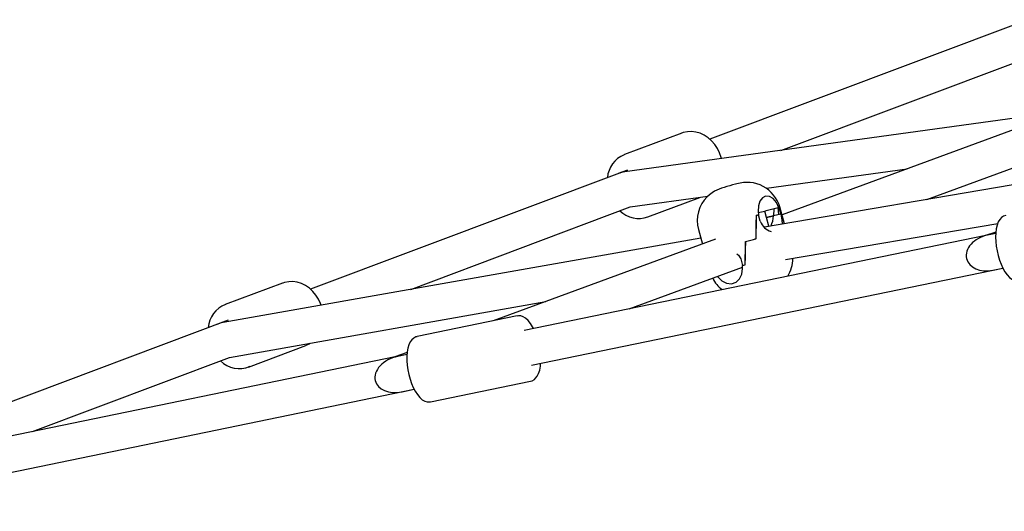
# Model space of a CAD drawing. Units: millimetres. Extents: x 10292 to 24837, y 2566 to 17642.
# Drawn here: x 19219 to 19662, y 14432 to 14653 of the extents above; entities that cross this region are included whole.
import ezdxf

# ---------------------------------------------------------------- set-up
doc = ezdxf.new("R2010")
doc.units = ezdxf.units.MM

msp = doc.modelspace()

# ---------------------------------------------------------------- linework, layer by layer
at = {"color": 7, "linetype": 'Continuous', "lineweight": 25}
for p, q in [((19672.96, 14653.4), (19529.64, 14599.57)), ((19561.65, 14594.5), (19674.41, 14636.85)), ((19673.2, 14609.83), (19491.45, 14584.84)), ((19679.91, 14608.69), (19562.23, 14565.48)), ((19517.05, 14602.31), (19491.22, 14592.61)), ((19764.66, 14595.73), (19554.32, 14559.97)), ((19627.54, 14572.42), (19692.13, 14596.13)), ((19491.06, 14592.55), (19491.22, 14592.61)), ((19492.65, 14585.67), (19349.69, 14531.97)), ((19492.65, 14585.67), (19488.39, 14584.07)), ((19555.19, 14577.46), (19618.58, 14586.17)), ((19493.83, 14569.02), (19528.79, 14573.83)), ((19501.77, 14564.53), (19525.23, 14573.34)), ((19394.93, 14531.87), (19493.87, 14569.04)), ((19551.54, 14566.52), (19554.46, 14567.21)), ((19554.47, 14567.17), (19554.46, 14567.21)), ((19560.43, 14568.57), (19554.47, 14567.17)), ((19555.27, 14564.28), (19554.47, 14567.17)), ((19558.53, 14568.12), (19558.45, 14565.06)), ((19560.42, 14568.6), (19560.85, 14568.7)), ((19560.84, 14565.62), (19560.43, 14568.57)), ((19560.85, 14568.7), (19561.64, 14565.81)), ((19561.04, 14568.81), (19560.99, 14568.8)), ((19563.32, 14561.5), (19561.25, 14569.03)), ((19550.69, 14565.21), (19550.64, 14565.2)), ((19551.63, 14565.5), (19551.21, 14565.4)), ((19552.43, 14562.61), (19551.63, 14565.5)), ((19558.44, 14565.03), (19555.27, 14564.28)), ((19555.28, 14564.25), (19555.27, 14564.28)), ((19555.28, 14564.25), (19558.44, 14564.99)), ((19556.36, 14560.32), (19555.28, 14564.25)), ((19561.64, 14565.81), (19558.45, 14565.06)), ((19524.61, 14558.94), (19526.43, 14552.34)), ((19563.81, 14545.35), (19659.44, 14561.61)), ((19658.58, 14557.72), (19653.99, 14556.19)), ((19525.7, 14554.99), (19310.42, 14516.93)), ((19532.24, 14554.47), (19432.07, 14517.69)), ((19654.09, 14556.21), (19446.1, 14513.43)), ((19550.52, 14554.75), (19550.49, 14554.74)), ((19550.55, 14554.76), (19550.52, 14554.75)), ((19658.53, 14557.12), (19654.89, 14556.37)), ((19543.62, 14545.59), (19544.42, 14542.7)), ((19449.32, 14497.75), (19661.74, 14541.45)), ((19493.36, 14523.15), (19544.46, 14541.91)), ((19544.41, 14542.73), (19544.41, 14542.7)), ((19545.58, 14543.01), (19545.49, 14542.99)), ((19657.26, 14540.53), (19661.74, 14541.45)), ((19337.08, 14534.72), (19311.26, 14525.02)), ((19313.2, 14501.18), (19455.73, 14526.38)), ((19312.69, 14518.07), (19125.78, 14447.87)), ((19312.69, 14518.07), (19307.57, 14516.15)), ((19442.89, 14519.91), (19397.79, 14510.64)), ((19321.81, 14496.93), (19347.63, 14506.63)), ((19347.63, 14506.63), (19347.8, 14506.7)), ((19387.92, 14501.46), (19125.88, 14447.56)), ((19224.43, 14467.83), (19313.27, 14501.2)), ((19393.33, 14503.46), (19387.82, 14501.44)), ((19393.27, 14502.56), (19389.02, 14501.69)), ((19322.27, 14497.12), (19321.81, 14496.93)), ((19129.26, 14431.92), (19396.49, 14486.89)), ((19391, 14485.76), (19396.49, 14486.89)), ((19403.83, 14481.25), (19448.93, 14490.53))]:
    msp.add_line(p, q, dxfattribs=at)
at = {"color": 7, "linetype": 'Continuous', "lineweight": 25, "flags": 128}
for points in [[(19534.92, 14590.82), (19534.8, 14591.39), (19534.08, 14593.45), (19533.1, 14595.41), (19531.9, 14597.21), (19530.48, 14598.83), (19528.89, 14600.23), (19527.16, 14601.36), (19525.31, 14602.22), (19523.4, 14602.77), (19521.47, 14603.01), (19519.57, 14602.93), (19517.72, 14602.54), (19516.87, 14602.24)], [(19541.83, 14579.4), (19541.2, 14579.24), (19539.99, 14578.94), (19538.68, 14578.58), (19537.4, 14578.22), (19536.18, 14577.85), (19534.97, 14577.45), (19533.9, 14577.06), (19532.85, 14576.6), (19531.87, 14576.1), (19530.75, 14575.42), (19529.54, 14574.52), (19528.36, 14573.43), (19527.2, 14572.09), (19526.14, 14570.53), (19525.26, 14568.78), (19524.61, 14566.89), (19524.21, 14564.91), (19524.07, 14562.86), (19524.22, 14560.81), (19524.63, 14558.95)], [(19560.85, 14568.7), (19559.79, 14571.03), (19558.3, 14572.78), (19556.58, 14573.79), (19554.86, 14573.93), (19553.37, 14573.19), (19552.26, 14571.66), (19551.63, 14569.5), (19551.5, 14566.94), (19551.63, 14565.5)], [(19561.64, 14565.81), (19562.13, 14563.3), (19562.23, 14561.31)], [(19663.07, 14565.2), (19662.04, 14564.84), (19661.13, 14564.22), (19660.37, 14563.38), (19659.71, 14562.29), (19659.17, 14560.9), (19658.77, 14559.24), (19658.54, 14557.41), (19658.47, 14555.46), (19658.55, 14553.42), (19658.77, 14551.33), (19659.13, 14549.23), (19659.61, 14547.15), (19660.22, 14545.13), (19660.93, 14543.23), (19661.74, 14541.46), (19662.64, 14539.86), (19663.64, 14538.46), (19664.74, 14537.29), (19665.83, 14536.47), (19666.91, 14535.96), (19667.99, 14535.75), (19669.05, 14535.8), (19669.12, 14535.82)], [(19541.88, 14547.98), (19542.58, 14547.33), (19543.62, 14545.59)], [(19533.19, 14537.78), (19533.35, 14537.48), (19535.15, 14535.69), (19537.29, 14534.64), (19539.51, 14534.45), (19541.52, 14535.13), (19543.11, 14536.6), (19544.13, 14538.73), (19544.5, 14541.26), (19544.41, 14542.7)], [(19354.51, 14524.73), (19354.27, 14525.49), (19353.34, 14527.47), (19352.17, 14529.3), (19350.79, 14530.96), (19349.23, 14532.4), (19347.52, 14533.58), (19345.69, 14534.49), (19343.79, 14535.1), (19341.86, 14535.4), (19339.95, 14535.37), (19338.09, 14535.04), (19337.23, 14534.77)], [(19450.23, 14514.28), (19449.85, 14515.03), (19448.9, 14516.54), (19447.86, 14517.84), (19446.69, 14518.9), (19445.6, 14519.55), (19444.53, 14519.91), (19443.45, 14519.99), (19442.91, 14519.87)], [(19397.76, 14510.59), (19397.23, 14510.48), (19396.25, 14509.96), (19395.42, 14509.22), (19394.72, 14508.25), (19394.12, 14506.99), (19393.65, 14505.45), (19393.35, 14503.69), (19393.21, 14501.79), (19393.22, 14499.78), (19393.38, 14497.71), (19393.68, 14495.61), (19394.11, 14493.51), (19394.66, 14491.46), (19395.32, 14489.5), (19396.09, 14487.67), (19396.95, 14485.99), (19397.9, 14484.5), (19398.96, 14483.22), (19400.14, 14482.18), (19401.22, 14481.56), (19402.3, 14481.23), (19403.37, 14481.18), (19403.83, 14481.29)], [(19347.81, 14506.72), (19349.27, 14507.4), (19349.56, 14507.6)], [(19448.91, 14490.56), (19449.58, 14490.72), (19450.63, 14491.32), (19451.22, 14491.85), (19451.95, 14492.82), (19452.55, 14494.05), (19453.03, 14495.57), (19453.35, 14497.32), (19453.46, 14498.6)]]:
    msp.add_lwpolyline(points, dxfattribs=at)
at = {"color": 7, "linetype": 'Continuous', "lineweight": 25}
for centre, radius, start, end in [((19495.95, 14581.08), 12.47, 113.1533, 174.6254), ((19546.46, 14564.73), 15.38, 16.2083, 107.5228), ((19497.71, 14576.43), 12.56, 226.9184, 288.9921), ((19559.52, 14571.23), 2.86, 297.6269, 302.4785), ((19559.45, 14571.35), 3, 297.7209, 301.9005), ((19471.97, 14827.3), 273.66, 286.6933, 286.9246), ((19472.34, 14826.08), 272.38, 286.7175, 286.924), ((19559.62, 14565.25), 7.66, 200.1692, 252.6328), ((19449.36, 14903.63), 363.26, 285.3918, 286.165), ((19449.48, 14903.19), 362.8, 285.4011, 286.175), ((19553.24, 14545.44), 13.83, 326.6516, 1.9196), ((19454.57, 14884.11), 353.03, 284.7447, 284.9184), ((19543.51, 14542.97), 13.89, 205.6322, 233.7221), ((19315.92, 14513.54), 12.38, 111.364, 174.8234), ((19317.66, 14508.44), 12.19, 225.9911, 292.3076)]:
    msp.add_arc(centre, radius, start, end, dxfattribs=at)
for centre, major_axis, ratio, start_param, end_param in [((19491.85, 14576.82), (10.33, 2.61), 0.747336, 1.422294, 1.719299), ((19555.96, 14565.93), (-0.25, 8.14), 0.586157, 5.023791, 5.028148), ((19533.8, 14597.12), (-30.96, 66.32), 0.201491, 4.054433, 4.179686), ((19569.79, 14466.53), (-15.68, 114.37), 0.098783, 5.678536, 5.805805), ((19569.79, 14466.53), (-15.68, 114.37), 0.098783, 0.517107, 0.676466), ((19533.8, 14597.12), (-8.04, 74.23), 0.200224, 4.08355, 4.246496), ((19553.87, 14564.53), (1.54, 8.41), 0.521957, 4.306779, 4.870612), ((19557.37, 14511.6), (-4.25, 73.87), 0.151303, 0.960473, 1.123419), ((19521.38, 14642.19), (-19.46, 114.73), 0.129144, 3.646821, 3.80618), ((19656.07, 14548.45), (10.67, 2.87), 0.722868, 1.488354, 3.113916), ((19656.07, 14548.45), (10.67, 2.87), 0.722868, 3.113916, 4.629946), ((19548.52, 14543.71), (18.51, 4.34), 0.000638, 4.488405, 4.552665), ((19528.51, 14539), (75.66, 17.8), 0.000108, 4.924119, 4.928477), ((19311.08, 14508.92), (10.92, 2.99), 0.70385, 1.440241, 1.701351), ((19390.01, 14493.72), (11.05, 3.15), 0.694127, 1.463647, 3.110474), ((19390.01, 14493.72), (11.05, 3.15), 0.694127, 3.110474, 4.605239)]:
    msp.add_ellipse(centre, major_axis=major_axis, ratio=ratio, start_param=start_param, end_param=end_param, dxfattribs=at)

doc.saveas('drawing.dxf')
